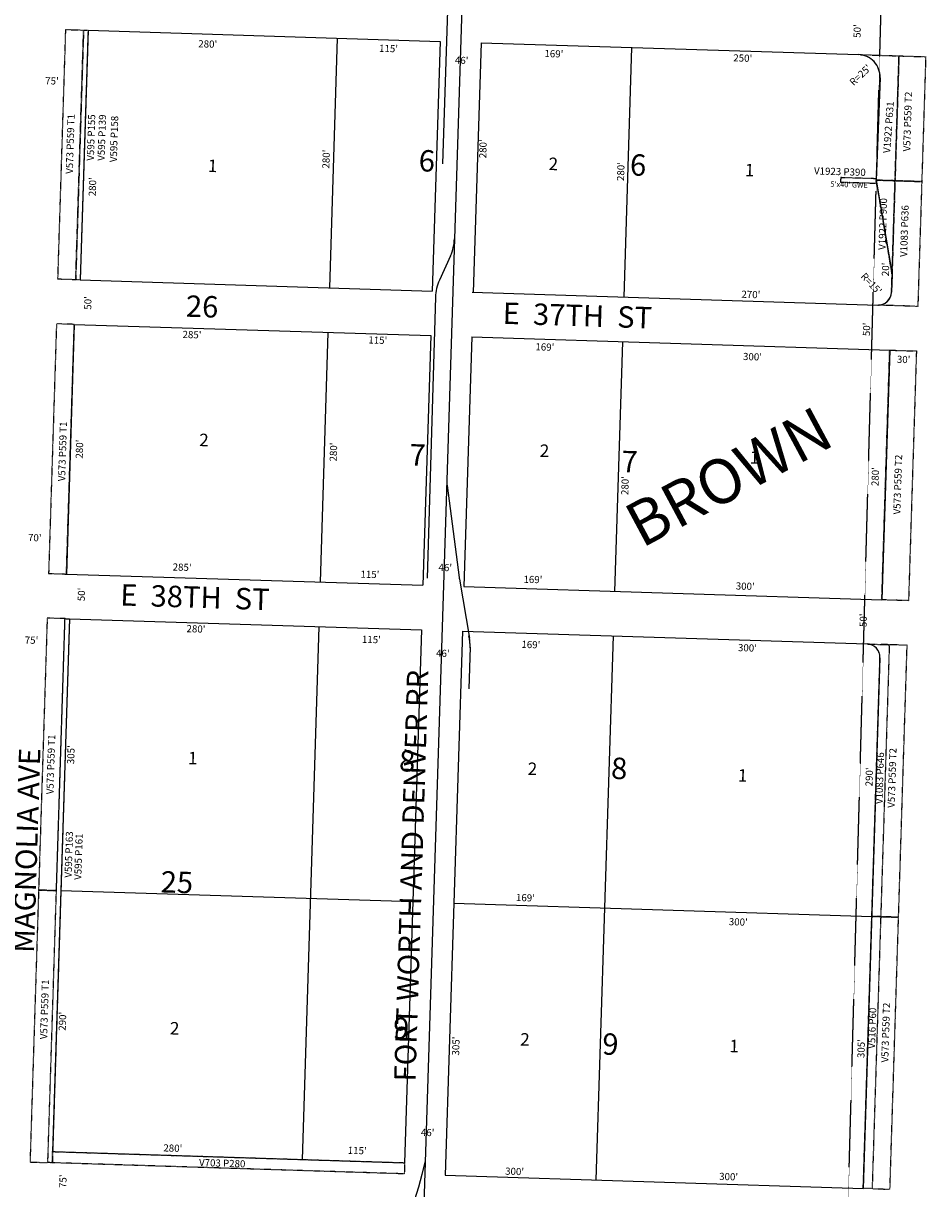
# Model space of a CAD drawing. Extents: x 952389 to 957823, y 7262403 to 7267862.
# Drawn here: x 956791 to 957803, y 7265709 to 7267015 of the extents above; entities that cross this region are included whole.
import ezdxf
from ezdxf.enums import TextEntityAlignment as Align

# ---------------------------------------------------------------- set-up
doc = ezdxf.new("R2010")
doc.units = 0
doc.linetypes.add('DASHDOT', pattern=[1, 0.5, -0.25, 0, -0.25])
doc.linetypes.add('HIDDEN', pattern=[0.375, 0.25, -0.125])
for name, color, linetype in [('1', 7, 'CONTINUOUS'), ('10', 7, 'CONTINUOUS'), ('11', 7, 'CONTINUOUS'), ('13', 7, 'CONTINUOUS'), ('15', 7, 'CONTINUOUS'), ('19', 7, 'CONTINUOUS'), ('21', 7, 'CONTINUOUS'), ('22', 7, 'CONTINUOUS'), ('27', 7, 'CONTINUOUS'), ('28', 7, 'CONTINUOUS'), ('6', 7, 'CONTINUOUS'), ('7', 7, 'CONTINUOUS')]:
    doc.layers.add(name, color=color, linetype=linetype)
doc.styles.add('ROMANC', font='ROMANC', dxfattribs={"height": 0.2})
doc.styles.add('ROMANS', font='ROMANS', dxfattribs={"height": 0.2})
doc.styles.add('txt', font='TXT', dxfattribs={"height": 0.2})

msp = doc.modelspace()

# ---------------------------------------------------------------- linework, layer by layer
at = {"layer": '1', "color": 253, "linetype": 'HIDDEN'}
msp.add_lwpolyline([(952389.391, 7262571.567), (957625.928, 7262405.372), (957771.692, 7267696.18), (952554.62, 7267861.704)], close=True, dxfattribs=at)
at = {"layer": '21', "color": 7, "linetype": 'DASHDOT'}
for points in [[(956858.871, 7267007.535), (956850.029, 7266727.675), (956830.039, 7266728.307), (956838.88, 7267008.167), (956858.871, 7267007.535)], [(956858.871, 7267007.535), (956863.868, 7267007.378), (956855.026, 7266727.518), (956850.029, 7266727.675), (956858.871, 7267007.535)], [(957803.399, 7266977.696), (957798.979, 7266837.766), (957768.994, 7266838.713), (957773.414, 7266978.643), (957803.399, 7266977.696)], [(957748.053, 7266840.916), (957708.073, 7266842.178), (957707.916, 7266837.181), (957747.895, 7266835.918), (957748.053, 7266840.916)], [(957768.995, 7266838.712), (957765.679, 7266733.765), (957748.003, 7266839.375), (957768.995, 7266838.712)], [(956828.461, 7266678.331), (956819.619, 7266398.472), (956839.61, 7266397.841), (956848.45, 7266677.701), (956828.461, 7266678.331)], [(957762.994, 7266648.808), (957792.979, 7266647.86), (957784.138, 7266368), (957754.153, 7266368.948), (957762.994, 7266648.808)], [(956838.03, 7266347.865), (956818.04, 7266348.496), (956808.409, 7266043.649), (956828.4, 7266043.018), (956838.03, 7266347.865)], [(956838.03, 7266347.865), (956843.028, 7266347.707), (956823.766, 7265738.012), (956818.768, 7265738.169), (956838.03, 7266347.865)], [(957782.558, 7266318.025), (957762.569, 7266318.656), (957752.937, 7266013.809), (957772.928, 7266013.178), (957782.558, 7266318.025)], [(956798.779, 7265738.801), (956818.768, 7265738.169), (956828.4, 7266043.018), (956808.409, 7266043.649), (956798.779, 7265738.801)], [(957742.943, 7266014.124), (957752.937, 7266013.809), (957743.307, 7265708.961), (957733.312, 7265709.277), (957742.943, 7266014.124)], [(957772.928, 7266013.178), (957752.937, 7266013.809), (957743.307, 7265708.961), (957763.297, 7265708.33), (957772.928, 7266013.178)], [(956824.161, 7265750.505), (957218.964, 7265738.032), (957218.569, 7265725.538), (956823.766, 7265738.012), (956824.161, 7265750.505)]]:
    msp.add_lwpolyline(points, close=True, dxfattribs=at)
for points in [[(957773.414, 7266978.643), (957768.994, 7266838.713), (957748.003, 7266839.375), (957752.178, 7266954.259), (957752.17878, 7266954.259659, 0.392357), (957729.977965, 7266980.012658), (957729.978, 7266980.014), (957773.414, 7266978.643)], [(957749.580453, 7266699.256678, 0.414214), (957765.046621, 7266713.775551), (957765.047, 7266713.775), (957768.994, 7266838.713), (957798.979, 7266837.766), (957794.559, 7266697.836), (957749.581, 7266699.256)], [(957752.937, 7266013.809), (957742.943, 7266014.124), (957752.1, 7266303.981), (957752.100263, 7266303.980002, 0.414214), (957737.58139, 7266319.446169), (957737.582, 7266319.447), (957762.569, 7266318.656), (957752.574, 7266318.972), (957762.569, 7266318.656), (957752.937, 7266013.809)]]:
    msp.add_lwpolyline(points, format="xyb", dxfattribs=at)
at = {"layer": '27', "color": 32, "linetype": 'CONTINUOUS'}
for p, q in [((957303.538, 7267682.292), (957230.961, 7265384.977)), ((957267.319, 7267041.055), (957261.582, 7266857.725)), ((957270.386, 7266754.582), (957258.036, 7266727.376)), ((957253.587, 7266708.221), (957244.044, 7266393.366)), ((957266.479, 7266496.978), (957280.101, 7266394.019)), ((957280.376, 7266392.198), (957291.63, 7266325.98)), ((957292.312, 7266316.023), (957290.828, 7266269.065))]:
    msp.add_line(p, q, dxfattribs=at)
for centre, radius, start, end in [((957224.85741, 7266775.250448), 50, 335.582922, 358.1905), ((957303.563405, 7266706.707176), 50, 155.583122, 178.265606), ((957316.262927, 7266501.627076), 50, 178.1905, 185.335956), ((957329.669523, 7266400.575269), 50, 187.533656, 189.645819), ((957242.313161, 7266316.841129), 50, 358.1905, 13.6542), ((957242.337214, 7266317.602501), 50, 358.1905, 9.644856), ((956808.753222, 7265833.559158), 443.418782, 287.120014, 347.810081)]:
    msp.add_arc(centre, radius, start, end, dxfattribs=at)
at = {"layer": '6', "color": 7, "linetype": 'CONTINUOUS'}
for p, q in [((956863.868, 7267007.378), (956855.026, 7266727.518)), ((956863.868, 7267007.378), (957258.671, 7266994.906)), ((957258.671, 7266994.906), (957249.83, 7266715.045)), ((957304.649, 7266993.453), (957295.807, 7266713.593)), ((957304.649, 7266993.453), (957727.982, 7266980.078)), ((957752.176, 7266954.182), (957748.003, 7266839.375)), ((957748.003, 7266839.375), (957765.679, 7266733.765)), ((956855.026, 7266727.518), (957249.83, 7266715.045)), ((957765.679, 7266733.765), (957765.047, 7266713.774)), ((957294.808, 7266713.624), (957749.581, 7266699.256)), ((956848.45, 7266677.701), (956839.61, 7266397.841)), ((956848.45, 7266677.701), (957248.251, 7266665.07)), ((957248.251, 7266665.07), (957239.41, 7266385.209)), ((957294.228, 7266663.617), (957285.387, 7266383.757)), ((957294.228, 7266663.617), (957762.994, 7266648.808)), ((957762.994, 7266648.808), (957754.153, 7266368.948)), ((956839.61, 7266397.841), (957239.41, 7266385.209)), ((957285.387, 7266383.757), (957754.153, 7266368.948)), ((956843.028, 7266347.707), (956824.161, 7265750.505)), ((956843.028, 7266347.707), (957237.831, 7266335.235)), ((957237.831, 7266335.235), (957218.964, 7265738.032)), ((957283.808, 7266333.781), (957264.546, 7265724.087)), ((957283.808, 7266333.781), (957737.582, 7266319.447)), ((957752.1, 7266303.981), (957733.312, 7265709.277)), ((956824.161, 7265750.505), (957218.964, 7265738.032)), ((957264.546, 7265724.087), (957733.312, 7265709.277))]:
    msp.add_line(p, q, dxfattribs=at)
for centre, radius, start, end in [((957727.192562, 7266955.091184), 25, 357.918872, 88.1905), ((957750.054101, 7266714.249198), 15, 268.1905, 358.187636), ((957737.107743, 7266304.453649), 15, 358.1905, 88.1905)]:
    msp.add_arc(centre, radius, start, end, dxfattribs=at)
at = {"layer": '7', "color": 7, "linetype": 'CONTINUOUS'}
for p, q in [((957134.887, 7266718.676), (957143.728, 7266998.537)), ((957473.564, 7266988.116), (957464.723, 7266708.256)), ((957124.467, 7266388.84), (957133.308, 7266668.701)), ((957463.143, 7266658.281), (957454.302, 7266378.421)), ((957122.889, 7266338.866), (957104.022, 7265741.664)), ((957452.724, 7266328.445), (957433.461, 7265718.75)), ((957228.2, 7266030.387), (956833.397, 7266042.859)), ((957274.177, 7266028.935), (957742.943, 7266014.124))]:
    msp.add_line(p, q, dxfattribs=at)

# ---------------------------------------------------------------- texts
at = {"layer": '10', "color": 134, "linetype": 'CONTINUOUS', "style": 'ROMANC'}
for s, p in [('6', (957234.424, 7266849.326)), ('6', (957471.421, 7266844.631)), ('26', (956973.336, 7266686.305)), ('7', (957224.008, 7266519.645)), ('7', (957461.846, 7266512.132)), ('8', (957212.389, 7266176.779)), ('8', (957450.198, 7266168.337)), ('25', (956944.996, 7266041.025)), ('9', (957205.618, 7265876.912)), ('9', (957440.347, 7265859.261))]:
    msp.add_text(s, height=24, rotation=358.1905, dxfattribs=at).set_placement(p)
at = {"layer": '10', "color": 134, "linetype": 'CONTINUOUS', "style": 'ROMANS'}
for s, p in [('1', (956998.536039, 7266862.566019)), ('2', (957380.695039, 7266864.733019)), ('1', (957600.800039, 7266857.780019)), ('2', (956988.828039, 7266555.297019)), ('2', (957370.785039, 7266543.230019)), ('1', (957606.277039, 7266535.790019)), ('1', (956976.222039, 7266198.754019)), ('2', (957357.228039, 7266186.717019)), ('1', (957593.004039, 7266179.268019)), ('2', (956955.915039, 7265895.849019)), ('2', (957348.847039, 7265883.436019)), ('1', (957583.424039, 7265876.025019))]:
    msp.add_text(s, height=13.999, rotation=358.1905, dxfattribs=at).set_placement(p, align=Align.TOP_LEFT)
at = {"layer": '11', "color": 7, "linetype": 'CONTINUOUS', "style": 'ROMANS'}
for s, rotation, p in [("50'", 88.1905, (957727.602698, 7267006.493652)), ("250'", 358.1905, (957598.170657, 7266975.143996)), ("R=25'", 43.1905, (957730.733475, 7266956.437488)), ("280'", 88.1905, (957307.816004, 7266874.490657)), ("280'", 88.1905, (957131.884004, 7266862.893657)), ("280'", 88.1905, (957462.396004, 7266848.954657)), ("20'", 88.1905, (957759.362698, 7266739.270652)), ("R=15'", 313.1905, (957741.746488, 7266722.713525)), ("270'", 358.1905, (957607.279657, 7266710.188996)), ("50'", 88.1905, (956864.702698, 7266701.703652)), ("50'", 88.1905, (957738.077698, 7266672.090652)), ("30'", 358.1905, (957778.605652, 7266637.352302)), ("50'", 88.1905, (956857.460698, 7266374.935652)), ("50'", 88.1905, (957734.367698, 7266346.012652)), ("280'", 358.1905, (956984.901657, 7266335.358996)), ("305'", 88.1905, (956845.637004, 7266195.310657)), ("290'", 88.1905, (957741.068004, 7266170.438657)), ("290'", 88.1905, (956836.197004, 7265896.535657)), ("305'", 88.1905, (957277.417004, 7265868.808657)), ("305'", 88.1905, (957732.017004, 7265865.920657)), ("75'", 88.1905, (956836.736698, 7265717.230652))]:
    msp.add_text(s, height=8, rotation=rotation, dxfattribs=at).set_placement(p, align=Align.MIDDLE)
for s, rotation, p in [("280'", 358.1905, (956987.39, 7266988.322)), ("115'", 358.1905, (957190.158, 7266983.242)), ("46'", 358.1905, (957275.247, 7266969.873)), ("169'", 358.1905, (957375.66, 7266977.382)), ("75'", 358.1905, (956815.698, 7266946.842)), ("280'", 88.1905, (956872.474, 7266821.21)), ("285'", 358.1905, (956969.756, 7266662.523)), ("115'", 358.1905, (957178.154, 7266656.333)), ("169'", 358.1905, (957365.533, 7266648.692)), ("300'", 358.1905, (957598.388, 7266637.803)), ("280'", 88.1905, (956857.88, 7266527.182)), ("280'", 88.1905, (957142.745, 7266523.919)), ("280'", 88.1905, (957469.769, 7266486.266)), ("280'", 88.1905, (957750.47, 7266496.329)), ("70'", 358.1905, (956796.422, 7266434.874)), ("285'", 358.1905, (956958.654, 7266401.85)), ("115'", 358.1905, (957169.289, 7266393.868)), ("46'", 358.1905, (957256.864, 7266401.434)), ("169'", 358.1905, (957352.14, 7266388.091)), ("300'", 358.1905, (957590.261, 7266380.568)), ("75'", 358.1905, (956792.79, 7266319.965)), ("115'", 358.1905, (957170.961, 7266320.815)), ("169'", 358.1905, (957349.835, 7266315.163)), ("46'", 358.1905, (957254.146, 7266305.229)), ("300'", 358.1905, (957592.737, 7266311.465)), ("169'", 358.1905, (957343.737, 7266031.386)), ("300'", 358.1905, (957582.46, 7266004.297)), ("46'", 358.1905, (957237.104, 7265768.157)), ("280'", 358.1905, (956948.228, 7265750.708)), ("115'", 358.1905, (957155.032, 7265748.028)), ("300'", 358.1905, (957331.563, 7265724.646)), ("300'", 358.1905, (957571.624, 7265718.782))]:
    msp.add_text(s, height=8, rotation=rotation, dxfattribs=at).set_placement(p)
at = {"layer": '13', "color": 14, "linetype": 'CONTINUOUS', "style": 'txt'}
for s, p in [('V573 P559 T2', (957784.095869, 7266905.021014)), ('V595 P155', (956868.250165, 7266887.106627)), ('V595 P139', (956880.326197, 7266886.978721)), ('V595 P158', (956894.015165, 7266885.449627)), ('V1922 P900', (957756.310482, 7266790.202758)), ('V1083 P636', (957780.541524, 7266782.295742)), ('V573 P559 T2', (957773.067869, 7266498.110014)), ('V1083 P646', (957752.87346, 7266169.043648)), ('V573 P559 T2', (957766.729869, 7266169.312014)), ('V595 P163', (956843.296165, 7266083.479721)), ('V595 P161', (956854.142421, 7266081.031428)), ('V573 P559 T2', (957759.524869, 7265883.903014)), ('V516 P60', (957744.325913, 7265888.805826))]:
    msp.add_text(s, height=8, rotation=88.1905, dxfattribs=at).set_placement(p, align=Align.MIDDLE)
for s, rotation, p in [('V1922 P631', 85.789919, (957765.645219, 7266898.347286)), ('V573 P559 T1', 88.1905, (956847.832099, 7266879.816416)), ('V573 P559 T1', 88.1905, (956839.215099, 7266535.241416)), ('V573 P559 T1', 88.1905, (956826.094099, 7266184.401416)), ('V573 P559 T1', 88.1905, (956819.005099, 7265909.831416))]:
    msp.add_text(s, height=8, rotation=rotation, dxfattribs=at).set_placement(p, align=Align.CENTER)
for s, p in [('V1923 P390', (957707.294048, 7266852.937513)), ('V703 P280', (957014.478148, 7265741.530139))]:
    msp.add_text(s, height=8, rotation=358.1905, dxfattribs=at).set_placement(p, align=Align.TOP_CENTER)
at = {"layer": '15', "color": 30, "linetype": 'CONTINUOUS', "style": 'ROMANC'}
msp.add_text('BROWN', height=50, rotation=28.1905, dxfattribs=at).set_placement((957461.171768, 7266470.41309), align=Align.TOP_LEFT)
at = {"layer": '19', "color": 1, "linetype": 'CONTINUOUS', "style": 'ROMANC'}
for s, rotation, p in [('E  37TH  ST', 358.1905, (957329.434836, 7266702.338032)), ('E  38TH  ST', 358.1905, (956900.496836, 7266386.636032)), ('MAGNOLIA AVE', 88.1905, (956779.257968, 7265973.701836))]:
    msp.add_text(s, height=24, rotation=rotation, dxfattribs=at).set_placement(p, align=Align.TOP_LEFT)
at = {"layer": '22', "color": 3, "linetype": 'CONTINUOUS', "style": 'txt'}
msp.add_text("5'x40' GWE", height=6, rotation=358.1905, dxfattribs=at).set_placement((957717.449656, 7266833.516974), align=Align.MIDDLE)
at = {"layer": '28', "color": 32, "linetype": 'CONTINUOUS', "style": 'txt'}
msp.add_text('FORT WORTH AND DENVER RR', height=24, rotation=88.182764, dxfattribs=at).set_placement((957229.512715, 7266059.665742), align=Align.MIDDLE)

doc.saveas('drawing.dxf')
